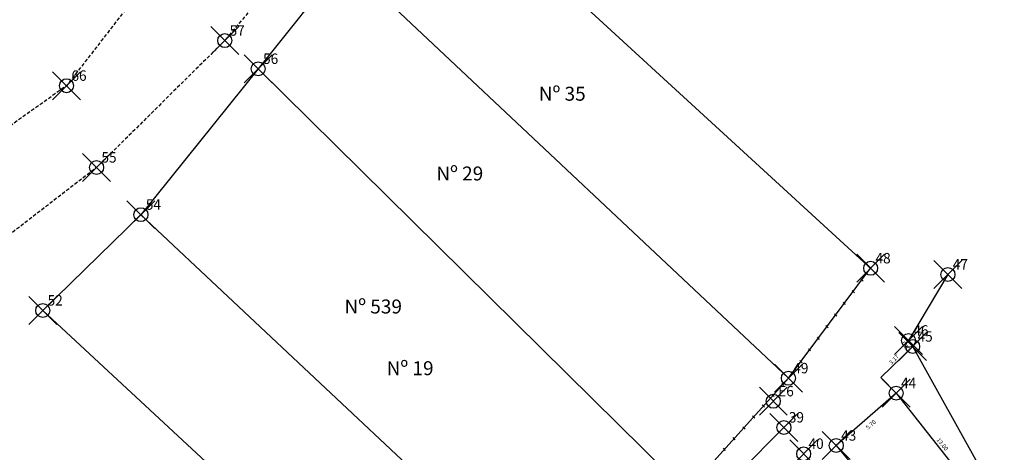
# Model space of a CAD drawing. Extents: x 0 to 181329, y 0 to 1671229.
# Drawn here: x 181241 to 181312, y 1671028 to 1671059 of the extents above; entities that cross this region are included whole.
import ezdxf

# ---------------------------------------------------------------- set-up
doc = ezdxf.new("R2010")
doc.units = 0
doc.header["$MEASUREMENT"] = 0
doc.header["$PDMODE"] = 35
doc.header["$PDSIZE"] = -1
doc.linetypes.add('CONTINUO', pattern=[0])
doc.linetypes.add('DASHED2', pattern=[0.375, 0.25, -0.125])
doc.layers.get('0').update_dxf_attribs({"linetype": 'CONTINUOUS'})
doc.layers.get('DEFPOINTS').update_dxf_attribs({"linetype": 'CONTINUOUS'})
for name, color, linetype in [('_TG', 7, 'CONTINUO'), ('T-DIVIS-EXIS', 7, 'CONTINUOUS'), ('T-EDIF', 5, 'CONTINUOUS'), ('T-MFIO-EXI', 7, 'DASHED2'), ('T-TEXTP', 7, 'CONTINUOUS')]:
    doc.layers.add(name, color=color, linetype=linetype)
doc.styles.add('SIMPLEX', font='simplex', dxfattribs={"height": 0.2})
doc.dimstyles.new('Copy(2) of STANDARD', dxfattribs={"dimtxt": 0.3, "dimasz": 0.1, "dimexe": 0.18, "dimexo": 0.0625, "dimgap": 0.09, "dimtad": 0, "dimzin": 0, "dimdsep": 46, "dimtxsty": 'Standard', "dimblk": 'OBLIQUE', "dimcen": 0.09, "dimse1": 1, "dimse2": 1, "dimsd1": 1, "dimsd2": 1, "dimadec": 0, "dimazin": 0, "dimtfac": 1, "dimtofl": 0, "dimtmove": 0, "dimatfit": 3, "dimldrblk": 'OBLIQUE', "dimfxl": 0, "dimtolj": 1, "dimtzin": 0, "dimarcsym": 0})

# ---------------------------------------------------------------- blocks, each defined once
blk = doc.blocks.new('SIMB_PONTO')
at = {"color": 0}
blk.add_point((0, 0), dxfattribs=at)
for tag in ['COTA', 'PONTO', 'DESC']:
    blk.add_attdef(tag, (0, 0), '', height=1)
blk = doc.blocks.new('*D95')
at = {"layer": 'DEFPOINTS', "color": 0}
for p in [(181303.779, 1671032.25), (181299.488, 1671028.495), (181299.819, 1671028.117)]:
    blk.add_point(p, dxfattribs=at)
at = {"layer": 'T-TEXTP', "color": 0, "insert": (181301.965, 1671029.994), "char_height": 0.3, "attachment_point": 5, "rotation": 41.18764}
blk.add_mtext('\\A1;5.70', dxfattribs=at)
blk = doc.blocks.new('_Oblique')
at = {"color": 0, "linetype": 'ByBlock', "lineweight": -2}
blk.add_line((-0.5, -0.5), (0.5, 0.5), dxfattribs=at)
blk = doc.blocks.new('*D96')
at = {"layer": 'DEFPOINTS', "color": 0}
for p in [(181299.488, 1671028.495), (181304.555, 1671023.157), (181304.191, 1671022.854)]:
    blk.add_point(p, dxfattribs=at)
at = {"layer": 'T-TEXTP', "color": 0, "insert": (181302.203, 1671025.978), "char_height": 0.3, "attachment_point": 5, "rotation": 309.81862}
blk.add_mtext('\\A1;7.34', dxfattribs=at)
blk = doc.blocks.new('*D100')
at = {"layer": 'DEFPOINTS', "color": 0}
for p in [(181302.686, 1671033.376), (181310.851, 1671023.266), (181311.179, 1671023.531)]:
    blk.add_point(p, dxfattribs=at)
at = {"layer": 'T-TEXTP', "color": 0, "insert": (181307.096, 1671028.586), "char_height": 0.3, "attachment_point": 5, "rotation": 308.92581}
blk.add_mtext('\\A1;13.00', dxfattribs=at)
blk = doc.blocks.new('*D101')
at = {"layer": 'DEFPOINTS', "color": 0}
for p in [(181304.662, 1671036.019), (181304.641, 1671035.364), (181304.963, 1671035.588)]:
    blk.add_point(p, dxfattribs=at)
at = {"layer": 'T-TEXTP', "color": 0, "insert": (181304.491, 1671035.58), "char_height": 0.3, "attachment_point": 5, "rotation": 304.88776}
blk.add_mtext('\\A1;0.53', dxfattribs=at)
blk = doc.blocks.new('*D103')
at = {"layer": 'DEFPOINTS', "color": 0}
for p in [(181304.755, 1671035.77), (181304.762, 1671035.763), (181302.478, 1671033.558)]:
    blk.add_point(p, dxfattribs=at)
at = {"layer": 'T-TEXTP', "color": 0, "insert": (181303.623, 1671034.657), "char_height": 0.3, "attachment_point": 5, "rotation": 44.17014}
blk.add_mtext('\\A1;3.17', dxfattribs=at)

msp = doc.modelspace()

# ---------------------------------------------------------------- linework, layer by layer
at = {"layer": 'T-DIVIS-EXIS', "linetype": 'Continuous'}
for p, q in [((181269.903, 1671070.589), (181302.03, 1671041.115)), ((181296.062, 1671033.317), (181264.272, 1671063.24)), ((181289.097, 1671024.881), (181258.083, 1671055.485)), ((181249.683, 1671045.036), (181281.562, 1671015.105)), ((181242.652, 1671038.175), (181275.191, 1671007.975))]:
    msp.add_line(p, q, dxfattribs=at)
at = {"layer": 'T-DIVIS-EXIS'}
for p, q in [((181304.963, 1671035.588), (181304.662, 1671036.019)), ((181311.526, 1671023.8), (181304.963, 1671035.588))]:
    msp.add_line(p, q, dxfattribs=at)
at = {"layer": 'T-DIVIS-EXIS', "flags": 128}
for points in [[(181269.903, 1671070.589), (181264.272, 1671063.24), (181258.083, 1671055.485), (181249.683, 1671045.036), (181242.652, 1671038.175)], [(181270.098, 1671000.747), (181269.634, 1671001.408), (181275.191, 1671007.975), (181281.562, 1671015.105), (181283.125, 1671017.136), (181289.097, 1671024.881), (181289.454, 1671025.962), (181296.062, 1671033.317), (181301.952, 1671041.196)], [(181302.03, 1671041.115), (181301.874, 1671041.278)], [(181307.487, 1671040.755), (181304.662, 1671036.019)], [(181301.405, 1671040.279), (181301.249, 1671040.442)], [(181300.794, 1671039.429), (181300.638, 1671039.592)], [(181300.155, 1671038.608), (181300, 1671038.77)], [(181299.526, 1671037.766), (181299.371, 1671037.928)], [(181298.906, 1671036.936), (181298.75, 1671037.098)], [(181298.294, 1671036.086), (181298.139, 1671036.249)], [(181297.648, 1671035.273), (181297.492, 1671035.435)], [(181297.041, 1671034.418), (181296.886, 1671034.58)], [(181296.403, 1671033.589), (181296.248, 1671033.751)], [(181295.738, 1671032.788), (181295.582, 1671032.95)], [(181295.04, 1671032.012), (181294.885, 1671032.174)], [(181294.346, 1671031.239), (181294.191, 1671031.402)], [(181293.648, 1671030.462), (181293.492, 1671030.624)], [(181292.554, 1671026.578), (181295.741, 1671029.793)], [(181292.958, 1671029.678), (181292.802, 1671029.84)], [(181292.253, 1671028.909), (181292.098, 1671029.072)], [(181291.556, 1671028.134), (181291.401, 1671028.296)]]:
    msp.add_lwpolyline(points, dxfattribs=at)
at = {"layer": 'T-EDIF'}
for p, q in [((181303.779, 1671032.25), (181299.488, 1671028.495)), ((181299.488, 1671028.495), (181304.191, 1671022.854))]:
    msp.add_line(p, q, dxfattribs=at)
at = {"layer": 'T-EDIF', "flags": 128}
for points in [[(181304.963, 1671035.588), (181302.692, 1671033.369)], [(181303.779, 1671032.25), (181302.686, 1671033.376)], [(181303.779, 1671032.25), (181308.572, 1671026.147), (181310.851, 1671023.266)]]:
    msp.add_lwpolyline(points, dxfattribs=at)
at = {"layer": 'T-MFIO-EXI', "flags": 128}
for points in [[(181284.629, 1671105.803), (181258.463, 1671072.636), (181249.1, 1671060.405), (181244.357, 1671054.276), (181231.333, 1671044.982), (181216.129, 1671035.15), (181216.129, 1671035.15)], [(181283.6, 1671092.754), (181267.352, 1671072.097), (181261.95, 1671064.992), (181255.687, 1671057.508), (181246.506, 1671048.416), (181238.968, 1671042.596), (181220.663, 1671031.049)]]:
    msp.add_lwpolyline(points, dxfattribs=at)

# ---------------------------------------------------------------- block references
at = {"layer": '_TG', "color": 3}
ref = msp.add_blockref('SIMB_PONTO', (181255.687, 1671057.508), dxfattribs=at)
ref.add_attrib('PONTO', '57', (181256.037, 1671057.858), dxfattribs={"layer": '0', "color": 1, "height": 0.75, "style": 'SIMPLEX', "width": 0.954526, "flags": 8})
ref = msp.add_blockref('SIMB_PONTO', (181258.083, 1671055.485), dxfattribs=at)
ref.add_attrib('PONTO', '56', (181258.433, 1671055.835), dxfattribs={"layer": '0', "color": 1, "height": 0.75, "style": 'SIMPLEX', "width": 0.954526, "flags": 8})
ref = msp.add_blockref('SIMB_PONTO', (181244.357, 1671054.276), dxfattribs=at)
ref.add_attrib('PONTO', '66', (181244.707, 1671054.626), dxfattribs={"layer": '0', "color": 1, "height": 0.75, "style": 'SIMPLEX', "width": 0.954526, "flags": 8})
ref = msp.add_blockref('SIMB_PONTO', (181246.506, 1671048.416), dxfattribs=at)
ref.add_attrib('PONTO', '55', (181246.856, 1671048.766), dxfattribs={"layer": '0', "color": 1, "height": 0.75, "style": 'SIMPLEX', "width": 0.954526, "flags": 8})
ref = msp.add_blockref('SIMB_PONTO', (181249.683, 1671045.036), dxfattribs=at)
ref.add_attrib('PONTO', '54', (181250.033, 1671045.386), dxfattribs={"layer": '0', "color": 1, "height": 0.75, "style": 'SIMPLEX', "width": 0.954526, "flags": 8})
ref = msp.add_blockref('SIMB_PONTO', (181301.952, 1671041.196), dxfattribs=at)
ref.add_attrib('PONTO', '48', (181302.302, 1671041.546), dxfattribs={"layer": '0', "color": 1, "height": 0.75, "style": 'SIMPLEX', "width": 0.954526, "flags": 8})
ref = msp.add_blockref('SIMB_PONTO', (181307.487, 1671040.755), dxfattribs=at)
ref.add_attrib('PONTO', '47', (181307.837, 1671041.105), dxfattribs={"layer": '0', "color": 1, "height": 0.75, "style": 'SIMPLEX', "width": 0.954526, "flags": 8})
ref = msp.add_blockref('SIMB_PONTO', (181242.652, 1671038.175), dxfattribs=at)
ref.add_attrib('PONTO', '52', (181243.002, 1671038.525), dxfattribs={"layer": '0', "color": 1, "height": 0.75, "style": 'SIMPLEX', "width": 0.954526, "flags": 8})
ref = msp.add_blockref('SIMB_PONTO', (181304.662, 1671036.019), dxfattribs=at)
ref.add_attrib('PONTO', '46', (181305.012, 1671036.369), dxfattribs={"layer": '0', "color": 1, "height": 0.75, "style": 'SIMPLEX', "width": 0.954526, "flags": 8})
ref = msp.add_blockref('SIMB_PONTO', (181304.963, 1671035.588), dxfattribs=at)
ref.add_attrib('PONTO', '45', (181305.313, 1671035.938), dxfattribs={"layer": '0', "color": 1, "height": 0.75, "style": 'SIMPLEX', "width": 0.954526, "flags": 8})
ref = msp.add_blockref('SIMB_PONTO', (181296.062, 1671033.317), dxfattribs=at)
ref.add_attrib('PONTO', '49', (181296.412, 1671033.667), dxfattribs={"layer": '0', "color": 1, "height": 0.75, "style": 'SIMPLEX', "width": 0.954526, "flags": 8})
ref = msp.add_blockref('SIMB_PONTO', (181303.779, 1671032.25), dxfattribs=at)
ref.add_attrib('PONTO', '44', (181304.129, 1671032.6), dxfattribs={"layer": '0', "color": 1, "height": 0.75, "style": 'SIMPLEX', "width": 0.954526, "flags": 8})
ref = msp.add_blockref('SIMB_PONTO', (181294.979, 1671031.669), dxfattribs=at)
ref.add_attrib('PONTO', 'E6', (181295.329, 1671032.019), dxfattribs={"layer": '0', "color": 1, "height": 0.75, "style": 'SIMPLEX', "width": 0.954526, "flags": 8})
ref = msp.add_blockref('SIMB_PONTO', (181295.741, 1671029.793), dxfattribs=at)
ref.add_attrib('PONTO', '39', (181296.091, 1671030.143), dxfattribs={"layer": '0', "color": 1, "height": 0.75, "style": 'SIMPLEX', "width": 0.954526, "flags": 8})
ref = msp.add_blockref('SIMB_PONTO', (181299.488, 1671028.495), dxfattribs=at)
ref.add_attrib('PONTO', '43', (181299.838, 1671028.845), dxfattribs={"layer": '0', "color": 1, "height": 0.75, "style": 'SIMPLEX', "width": 0.954526, "flags": 8})
ref = msp.add_blockref('SIMB_PONTO', (181297.154, 1671027.904), dxfattribs=at)
ref.add_attrib('PONTO', '40', (181297.504, 1671028.254), dxfattribs={"layer": '0', "color": 1, "height": 0.75, "style": 'SIMPLEX', "width": 0.954526, "flags": 8})

# ---------------------------------------------------------------- texts
at = {"layer": 'T-TEXTP'}
for s, p in [('Nº 35', (181278.18, 1671053.201)), ('Nº 29', (181270.843, 1671047.488)), ('Nº 539', (181264.263, 1671037.957)), ('Nº 19', (181267.284, 1671033.537))]:
    msp.add_text(s, height=1, dxfattribs=at).set_placement(p)

# ---------------------------------------------------------------- dimensions: what is measured, and where the dimension line sits
dim = msp.add_linear_dim(base=(181304.641, 1671035.364), p1=(181304.662, 1671036.019), p2=(181304.963, 1671035.588), angle=304.88776, dimstyle='Copy(2) of STANDARD', dxfattribs=at)
dim.commit()
dim.dimension.update_dxf_attribs({"geometry": '*D101', "text_midpoint": (181304.491, 1671035.58), "dimtype": 161})
for p1, p2, distance, picture, middle in [((181302.478, 1671033.558), (181304.755, 1671035.77), -0.01, '*D103', (181303.623, 1671034.657)), ((181302.686, 1671033.376), (181310.851, 1671023.266), 0.421, '*D100', (181307.096, 1671028.586)), ((181303.779, 1671032.25), (181299.488, 1671028.495), 0.503, '*D95', (181301.965, 1671029.994)), ((181299.488, 1671028.495), (181304.191, 1671022.854), 0.473, '*D96', (181302.203, 1671025.978))]:
    dim = msp.add_aligned_dim(p1=p1, p2=p2, distance=distance, dimstyle='Copy(2) of STANDARD', dxfattribs=at)
    dim.commit()
    dim.dimension.update_dxf_attribs({"geometry": picture, "text_midpoint": middle})

doc.saveas('drawing.dxf')
